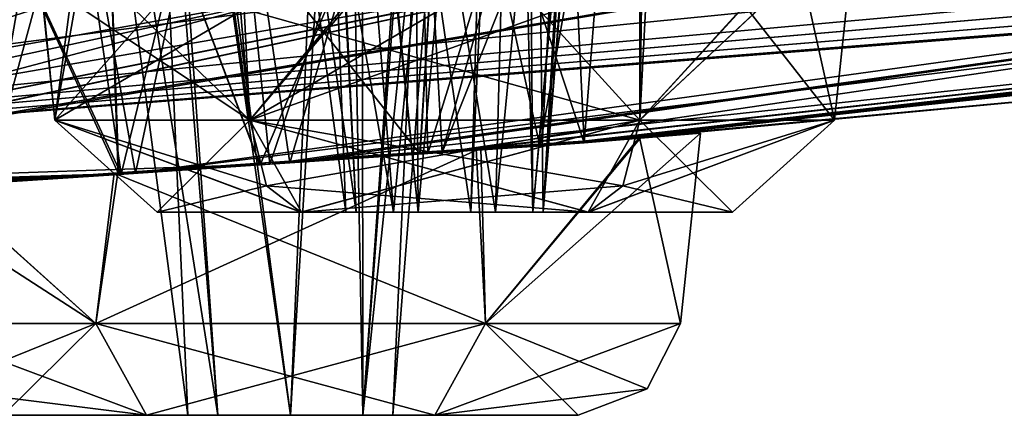
# Model space of a CAD drawing. Units: millimetres. Extents: x -45 to 181, y -63 to 24.
# Drawn here: x 7 to 11, y -11 to -9 of the extents above; entities that cross this region are included whole.
import ezdxf

# ---------------------------------------------------------------- set-up
doc = ezdxf.new("R2010")
doc.units = ezdxf.units.MM
doc.header["$LTSCALE"] = 33.374815
for name, color, linetype in [('1001', 7, 'CONTINUOUS'), ('1002', 7, 'CONTINUOUS'), ('1009', 7, 'CONTINUOUS'), ('1010', 7, 'CONTINUOUS'), ('1125', 7, 'CONTINUOUS'), ('1129', 7, 'CONTINUOUS'), ('1143', 7, 'CONTINUOUS'), ('1144', 7, 'CONTINUOUS'), ('446', 7, 'CONTINUOUS'), ('447', 7, 'CONTINUOUS'), ('448', 7, 'CONTINUOUS'), ('543', 7, 'CONTINUOUS'), ('544', 7, 'CONTINUOUS'), ('551', 7, 'CONTINUOUS'), ('552', 7, 'CONTINUOUS'), ('563', 7, 'CONTINUOUS'), ('567', 7, 'CONTINUOUS'), ('619', 7, 'CONTINUOUS'), ('620', 7, 'CONTINUOUS'), ('631', 7, 'CONTINUOUS'), ('632', 7, 'CONTINUOUS'), ('645', 7, 'CONTINUOUS'), ('646', 7, 'CONTINUOUS'), ('693', 7, 'CONTINUOUS'), ('694', 7, 'CONTINUOUS'), ('747', 7, 'CONTINUOUS'), ('863', 7, 'CONTINUOUS'), ('864', 7, 'CONTINUOUS')]:
    doc.layers.add(name, color=color, linetype=linetype)

msp = doc.modelspace()

# ---------------------------------------------------------------- linework, layer by layer
at = {"layer": '1001', "color": 3, "linetype": 'CONTINUOUS'}
for points in [[(9.1538, -4.052, -15.8548), (8.9976, -10.0123, -15.5843), (9.2291, -10.0123, -15.2824), (9.1538, -4.052, -15.8548)], [(9.6078, -4.0836, -15.3573), (9.1538, -4.052, -15.8548), (9.2291, -10.0123, -15.2824), (9.6078, -4.0836, -15.3573)], [(9.6922, -4.1644, -14.7062), (9.6078, -4.0836, -15.3573), (9.2291, -10.0123, -15.2824), (9.6922, -4.1644, -14.7062)], [(9.04, -4.3246, -13.8887), (9.6922, -4.1644, -14.7062), (9.1793, -10.0123, -14.9044), (9.04, -4.3246, -13.8887)], [(9.6922, -4.1644, -14.7062), (9.2291, -10.0123, -15.2824), (9.1793, -10.0123, -14.9044), (9.6922, -4.1644, -14.7062)], [(8.0546, -4.3925, -13.951), (9.04, -4.3246, -13.8887), (8.4997, -10.0123, -14.7218), (8.0546, -4.3925, -13.951)], [(8.4997, -10.0123, -14.7218), (9.04, -4.3246, -13.8887), (8.8769, -10.0123, -14.6723), (8.4997, -10.0123, -14.7218)], [(9.04, -4.3246, -13.8887), (9.1793, -10.0123, -14.9044), (8.8769, -10.0123, -14.6723), (9.04, -4.3246, -13.8887)]]:
    msp.add_3dface(points, dxfattribs=at)
at = {"layer": '1002', "color": 3, "linetype": 'CONTINUOUS'}
for points in [[(9.1538, -4.052, -15.8548), (8.0368, -4.1391, -15.8508), (8.9976, -10.0123, -15.5843), (9.1538, -4.052, -15.8548)], [(8.0368, -4.1391, -15.8508), (7.4995, -4.3078, -14.9038), (8.318, -10.0123, -15.4017), (8.0368, -4.1391, -15.8508)], [(8.0368, -4.1391, -15.8508), (8.318, -10.0123, -15.4017), (8.6204, -10.0123, -15.6339), (8.0368, -4.1391, -15.8508)], [(8.0368, -4.1391, -15.8508), (8.6204, -10.0123, -15.6339), (8.9976, -10.0123, -15.5843), (8.0368, -4.1391, -15.8508)], [(7.4995, -4.3078, -14.9038), (8.0546, -4.3925, -13.951), (8.2681, -10.0123, -15.0238), (7.4995, -4.3078, -14.9038)], [(7.4995, -4.3078, -14.9038), (8.2681, -10.0123, -15.0238), (8.318, -10.0123, -15.4017), (7.4995, -4.3078, -14.9038)], [(8.0546, -4.3925, -13.951), (8.4997, -10.0123, -14.7218), (8.2681, -10.0123, -15.0238), (8.0546, -4.3925, -13.951)]]:
    msp.add_3dface(points, dxfattribs=at)
at = {"layer": '1009', "color": 3, "linetype": 'CONTINUOUS'}
for points in [[(8.5761, -4.0769, 16.0037), (9.1538, -4.052, 15.8548), (8.6204, -10.0123, 15.6339), (8.5761, -4.0769, 16.0037)], [(9.1538, -4.052, 15.8548), (8.9976, -10.0123, 15.5843), (8.6204, -10.0123, 15.6339), (9.1538, -4.052, 15.8548)], [(8.0152, -4.1425, 15.8378), (8.5761, -4.0769, 16.0037), (8.6204, -10.0123, 15.6339), (8.0152, -4.1425, 15.8378)], [(7.5004, -4.3127, 14.8663), (8.0152, -4.1425, 15.8378), (8.318, -10.0123, 15.4017), (7.5004, -4.3127, 14.8663)], [(8.0152, -4.1425, 15.8378), (8.6204, -10.0123, 15.6339), (8.318, -10.0123, 15.4017), (8.0152, -4.1425, 15.8378)], [(8.0546, -4.3925, 13.951), (7.5004, -4.3127, 14.8663), (8.4997, -10.0123, 14.7218), (8.0546, -4.3925, 13.951)], [(8.4997, -10.0123, 14.7218), (7.5004, -4.3127, 14.8663), (8.2681, -10.0123, 15.0238), (8.4997, -10.0123, 14.7218)], [(7.5004, -4.3127, 14.8663), (8.318, -10.0123, 15.4017), (8.2681, -10.0123, 15.0238), (7.5004, -4.3127, 14.8663)]]:
    msp.add_3dface(points, dxfattribs=at)
at = {"layer": '1010', "color": 3, "linetype": 'CONTINUOUS'}
for points in [[(9.1538, -4.052, 15.8548), (9.5668, -4.0761, 15.4374), (8.9976, -10.0123, 15.5843), (9.1538, -4.052, 15.8548)], [(9.5668, -4.0761, 15.4374), (9.2291, -10.0123, 15.2824), (8.9976, -10.0123, 15.5843), (9.5668, -4.0761, 15.4374)], [(9.5668, -4.0761, 15.4374), (9.7085, -4.1414, 14.8681), (9.2291, -10.0123, 15.2824), (9.5668, -4.0761, 15.4374)], [(9.7085, -4.1414, 14.8681), (9.1385, -4.3106, 13.9362), (9.1793, -10.0123, 14.9044), (9.7085, -4.1414, 14.8681)], [(9.7085, -4.1414, 14.8681), (9.1793, -10.0123, 14.9044), (9.2291, -10.0123, 15.2824), (9.7085, -4.1414, 14.8681)], [(9.1385, -4.3106, 13.9362), (8.0546, -4.3925, 13.951), (8.8769, -10.0123, 14.6723), (9.1385, -4.3106, 13.9362)], [(9.1385, -4.3106, 13.9362), (8.8769, -10.0123, 14.6723), (9.1793, -10.0123, 14.9044), (9.1385, -4.3106, 13.9362)], [(8.0546, -4.3925, 13.951), (8.4997, -10.0123, 14.7218), (8.8769, -10.0123, 14.6723), (8.0546, -4.3925, 13.951)]]:
    msp.add_3dface(points, dxfattribs=at)
at = {"layer": '1125', "linetype": 'CONTINUOUS'}
for points in [[(1.4639, -8.7527, -17.4), (8.2068, -8.0864, -19.813), (0, -10.0523), (1.4639, -8.7527, -17.4)], [(15.1642, -8.0864, -15.1642), (14.3343, -8.7531, -9.9662), (0, -10.0523), (15.1642, -8.0864, -15.1642)], [(15.8016, -8.7525, -7.4326), (19.813, -8.0864, -8.2068), (0, -10.0523), (15.8016, -8.7525, -7.4326)], [(8.2068, -8.0864, -19.813), (2.6729, -9.7812, -7.5333), (0, -10.0523), (8.2068, -8.0864, -19.813)], [(5.1881, -9.7811, -6.0821), (15.1642, -8.0864, -15.1642), (0, -10.0523), (5.1881, -9.7811, -6.0821)], [(0, -10.0523), (19.813, -8.0864, -8.2068), (7.8989, -9.7786, -1.4544), (0, -10.0523)], [(3.1888, -9.7291, -8.1234), (2.6729, -9.7812, -7.5333), (8.2068, -8.0864, -19.813), (3.1888, -9.7291, -8.1234)], [(7.4313, -8.753, -15.7992), (3.1888, -9.7291, -8.1234), (8.2068, -8.0864, -19.813), (7.4313, -8.753, -15.7992)], [(5.1881, -9.7811, -6.0821), (5.4406, -9.7292, -6.822), (15.1642, -8.0864, -15.1642), (5.1881, -9.7811, -6.0821)], [(5.4406, -9.7292, -6.822), (9.9681, -8.7526, -14.3373), (15.1642, -8.0864, -15.1642), (5.4406, -9.7292, -6.822)], [(7.8989, -9.7786, -1.4544), (19.813, -8.0864, -8.2068), (17.4, -8.7527, -1.4639), (7.8989, -9.7786, -1.4544)], [(15.0689, -8.8601, -7.2627), (15.8016, -8.7525, -7.4326), (0, -10.0523), (15.0689, -8.8601, -7.2627)], [(14.3343, -8.7531, -9.9662), (13.8233, -8.8603, -9.4173), (0, -10.0523), (14.3343, -8.7531, -9.9662)], [(3.1888, -9.7291, -8.1234), (7.4313, -8.753, -15.7992), (3.9486, -9.6894, -8.3602), (3.1888, -9.7291, -8.1234)], [(7.4313, -8.753, -15.7992), (7.2627, -8.8603, -15.0675), (3.9486, -9.6894, -8.3602), (7.4313, -8.753, -15.7992)], [(9.419, -8.8601, -13.8242), (9.9681, -8.7526, -14.3373), (5.2646, -9.6893, -7.6019), (9.419, -8.8601, -13.8242)], [(5.2646, -9.6893, -7.6019), (9.9681, -8.7526, -14.3373), (5.4406, -9.7292, -6.822), (5.2646, -9.6893, -7.6019)], [(8.6673, -9.7265, -1.2803), (7.8989, -9.7786, -1.4544), (17.4, -8.7527, -1.4639), (8.6673, -9.7265, -1.2803)], [(9.2239, -9.6888, -0.7448), (8.6673, -9.7265, -1.2803), (17.4, -8.7527, -1.4639), (9.2239, -9.6888, -0.7448)], [(16.6483, -8.8651, -1.2235), (9.2239, -9.6888, -0.7448), (17.4, -8.7527, -1.4639), (16.6483, -8.8651, -1.2235)], [(13.8504, -8.9631, -7.9965), (15.0689, -8.8601, -7.2627), (0, -10.0523), (13.8504, -8.9631, -7.9965)], [(13.8233, -8.8603, -9.4173), (13.8504, -8.9631, -7.9965), (0, -10.0523), (13.8233, -8.8603, -9.4173)], [(7.2627, -8.8603, -15.0675), (7.9965, -8.9631, -13.8504), (3.9486, -9.6894, -8.3602), (7.2627, -8.8603, -15.0675)], [(7.9965, -8.9631, -13.8504), (9.419, -8.8601, -13.8242), (4.7142, -9.6749, -8.1653), (7.9965, -8.9631, -13.8504)], [(4.7142, -9.6749, -8.1653), (9.419, -8.8601, -13.8242), (5.2646, -9.6893, -7.6019), (4.7142, -9.6749, -8.1653)], [(15.993, -8.9631), (9.2239, -9.6888, -0.7448), (16.6483, -8.8651, -1.2235), (15.993, -8.9631)], [(3.9486, -9.6894, -8.3602), (7.9965, -8.9631, -13.8504), (4.7142, -9.6749, -8.1653), (3.9486, -9.6894, -8.3602)], [(12.7157, -9.3649), (9.2239, -9.6888, -0.7448), (15.993, -8.9631), (12.7157, -9.3649)], [(9.4284, -9.6749), (9.2239, -9.6888, -0.7448), (12.7157, -9.3649), (9.4284, -9.6749)], [(7.1755, -9.8276, -1.2171), (0, -10.0523), (7.8989, -9.7786, -1.4544), (7.1755, -9.8276, -1.2171)], [(6.5199, -9.872), (0, -10.0523), (7.1755, -9.8276, -1.2171), (6.5199, -9.872)]]:
    msp.add_3dface(points, dxfattribs=at)
at = {"layer": '1129', "linetype": 'CONTINUOUS'}
for points in [[(0, -10.0523), (13.8245, -8.86, 9.4194), (15.1642, -8.0864, 15.1642), (0, -10.0523)], [(5.1884, -9.7811, 6.0826), (0, -10.0523), (15.1642, -8.0864, 15.1642), (5.1884, -9.7811, 6.0826)], [(3.1861, -9.7293, 8.1216), (8.2068, -8.0864, 19.813), (0, -8.0864, 21.4455), (3.1861, -9.7293, 8.1216)], [(3.1861, -9.7293, 8.1216), (3.949, -9.6894, 8.3602), (8.2068, -8.0864, 19.813), (3.1861, -9.7293, 8.1216)], [(3.949, -9.6894, 8.3602), (7.4319, -8.7528, 15.8002), (8.2068, -8.0864, 19.813), (3.949, -9.6894, 8.3602)], [(9.9678, -8.7527, 14.3368), (5.1884, -9.7811, 6.0826), (15.1642, -8.0864, 15.1642), (9.9678, -8.7527, 14.3368)], [(19.813, -8.0864, 8.2068), (15.8014, -8.7526, 7.4325), (7.244, -9.823, 1.2595), (19.813, -8.0864, 8.2068)], [(7.9956, -9.772, 1.4562), (19.813, -8.0864, 8.2068), (7.244, -9.823, 1.2595), (7.9956, -9.772, 1.4562)], [(8.7375, -9.7217, 1.2396), (19.813, -8.0864, 8.2068), (7.9956, -9.772, 1.4562), (8.7375, -9.7217, 1.2396)], [(17.4374, -8.7471, 1.4647), (19.813, -8.0864, 8.2068), (8.7375, -9.7217, 1.2396), (17.4374, -8.7471, 1.4647)], [(15.0675, -8.8603, 7.2627), (0, -10.0523), (15.8014, -8.7526, 7.4325), (15.0675, -8.8603, 7.2627)], [(15.8014, -8.7526, 7.4325), (0, -10.0523), (7.244, -9.823, 1.2595), (15.8014, -8.7526, 7.4325)], [(7.2626, -8.86, 15.0696), (7.4319, -8.7528, 15.8002), (3.949, -9.6894, 8.3602), (7.2626, -8.86, 15.0696)], [(5.1884, -9.7811, 6.0826), (9.9678, -8.7527, 14.3368), (5.4408, -9.729, 6.8255), (5.1884, -9.7811, 6.0826)], [(9.9678, -8.7527, 14.3368), (9.4176, -8.8603, 13.8235), (5.2646, -9.6894, 7.6018), (9.9678, -8.7527, 14.3368)], [(5.4408, -9.729, 6.8255), (9.9678, -8.7527, 14.3368), (5.2646, -9.6894, 7.6018), (5.4408, -9.729, 6.8255)], [(9.4284, -9.6749), (17.4374, -8.7471, 1.4647), (8.7375, -9.7217, 1.2396), (9.4284, -9.6749)], [(17.4374, -8.7471, 1.4647), (9.4284, -9.6749), (16.6725, -8.8615, 1.2392), (17.4374, -8.7471, 1.4647)], [(0, -10.0523), (13.8504, -8.9631, 7.9965), (13.8245, -8.86, 9.4194), (0, -10.0523)], [(13.8504, -8.9631, 7.9965), (0, -10.0523), (15.0675, -8.8603, 7.2627), (13.8504, -8.9631, 7.9965)], [(4.7142, -9.6749, 8.1653), (7.2626, -8.86, 15.0696), (3.949, -9.6894, 8.3602), (4.7142, -9.6749, 8.1653)], [(7.9965, -8.9631, 13.8504), (7.2626, -8.86, 15.0696), (4.7142, -9.6749, 8.1653), (7.9965, -8.9631, 13.8504)], [(9.4176, -8.8603, 13.8235), (7.9965, -8.9631, 13.8504), (5.2646, -9.6894, 7.6018), (9.4176, -8.8603, 13.8235)], [(9.4284, -9.6749), (12.7157, -9.3649), (16.6725, -8.8615, 1.2392), (9.4284, -9.6749)], [(5.2646, -9.6894, 7.6018), (7.9965, -8.9631, 13.8504), (4.7142, -9.6749, 8.1653), (5.2646, -9.6894, 7.6018)], [(0, -10.0523), (3.2612, -10.0073), (7.244, -9.823, 1.2595), (0, -10.0523)], [(3.2612, -10.0073), (6.5199, -9.872), (7.244, -9.823, 1.2595), (3.2612, -10.0073)]]:
    msp.add_3dface(points, dxfattribs=at)
at = {"layer": '1143', "linetype": 'CONTINUOUS'}
for points in [[(9.4284, -9.6749), (8.7375, -9.7217, 1.2396), (9.5942, -7.5692), (9.4284, -9.6749)], [(9.5942, -7.5692), (8.7375, -9.7217, 1.2396), (9.3312, -7.5907, 0.9013), (9.5942, -7.5692)], [(9.3312, -7.5907, 0.9013), (8.7375, -9.7217, 1.2396), (8.6226, -7.6487, 1.5201), (9.3312, -7.5907, 0.9013)], [(8.6226, -7.6487, 1.5201), (7.9956, -9.772, 1.4562), (7.6924, -7.7249, 1.6576), (8.6226, -7.6487, 1.5201)], [(8.7375, -9.7217, 1.2396), (7.9956, -9.772, 1.4562), (8.6226, -7.6487, 1.5201), (8.7375, -9.7217, 1.2396)], [(7.6924, -7.7249, 1.6576), (7.244, -9.823, 1.2595), (6.8822, -7.7912, 1.3089), (7.6924, -7.7249, 1.6576)], [(7.9956, -9.772, 1.4562), (7.244, -9.823, 1.2595), (7.6924, -7.7249, 1.6576), (7.9956, -9.772, 1.4562)], [(6.8822, -7.7912, 1.3089), (6.5199, -9.872), (6.2528, -7.8428), (6.8822, -7.7912, 1.3089)], [(7.244, -9.823, 1.2595), (6.5199, -9.872), (6.8822, -7.7912, 1.3089), (7.244, -9.823, 1.2595)]]:
    msp.add_3dface(points, dxfattribs=at)
at = {"layer": '1144', "linetype": 'CONTINUOUS'}
for points in [[(9.4284, -9.6749), (9.5942, -7.5692), (9.3301, -7.5908, -0.9031), (9.4284, -9.6749)], [(8.6202, -7.6489, -1.5212), (8.6673, -9.7265, -1.2803), (9.3301, -7.5908, -0.9031), (8.6202, -7.6489, -1.5212)], [(8.6673, -9.7265, -1.2803), (9.2239, -9.6888, -0.7448), (9.3301, -7.5908, -0.9031), (8.6673, -9.7265, -1.2803)], [(9.2239, -9.6888, -0.7448), (9.4284, -9.6749), (9.3301, -7.5908, -0.9031), (9.2239, -9.6888, -0.7448)], [(7.6887, -7.7252, -1.6571), (7.8989, -9.7786, -1.4544), (8.6202, -7.6489, -1.5212), (7.6887, -7.7252, -1.6571)], [(7.8989, -9.7786, -1.4544), (8.6673, -9.7265, -1.2803), (8.6202, -7.6489, -1.5212), (7.8989, -9.7786, -1.4544)], [(6.8816, -7.7913, -1.3084), (7.1755, -9.8276, -1.2171), (7.6887, -7.7252, -1.6571), (6.8816, -7.7913, -1.3084)], [(7.1755, -9.8276, -1.2171), (7.8989, -9.7786, -1.4544), (7.6887, -7.7252, -1.6571), (7.1755, -9.8276, -1.2171)], [(6.2528, -7.8428), (7.1755, -9.8276, -1.2171), (6.8816, -7.7913, -1.3084), (6.2528, -7.8428)], [(6.5199, -9.872), (7.1755, -9.8276, -1.2171), (6.2528, -7.8428), (6.5199, -9.872)]]:
    msp.add_3dface(points, dxfattribs=at)
at = {"layer": '446', "color": 3, "linetype": 'CONTINUOUS'}
for points in [[(9.8971, -10.5546), (8.9485, -10.5546, -1.6429), (9.9944, -9.6281), (9.8971, -10.5546)], [(9.9944, -9.6281), (8.9485, -10.5546, -1.6429), (9.7054, -9.6479, -1.0302), (9.9944, -9.6281)], [(9.7054, -9.6479, -1.0302), (8.9485, -10.5546, -1.6429), (8.926, -9.701, -1.7578), (9.7054, -9.6479, -1.0302)], [(8.9485, -10.5546, -1.6429), (7.0515, -10.5546, -1.6429), (8.926, -9.701, -1.7578), (8.9485, -10.5546, -1.6429)], [(8.926, -9.701, -1.7578), (7.0515, -10.5546, -1.6429), (7.1595, -9.8213, -1.7863), (8.926, -9.701, -1.7578)], [(7.1595, -9.8213, -1.7863), (7.0515, -10.5546, -1.6429), (6.3025, -9.8796, -0.9957), (7.1595, -9.8213, -1.7863)], [(7.0515, -10.5546, -1.6429), (6.1029, -10.5546), (6.3025, -9.8796, -0.9957), (7.0515, -10.5546, -1.6429)]]:
    msp.add_3dface(points, dxfattribs=at)
at = {"layer": '447', "color": 3, "linetype": 'CONTINUOUS'}
for points in [[(6.6002, -11.0023), (7.2984, -11.0023, -1.211), (7.2984, -11.0023, 1.211), (6.6002, -11.0023)], [(7.9986, -11.0023, 0.4986), (8.3514, -11.0023, 0.3525), (7.2984, -11.0023, 1.211), (7.9986, -11.0023, 0.4986)], [(7.2984, -11.0023, 1.211), (8.3514, -11.0023, 0.3525), (8.7016, -11.0023, 1.211), (7.2984, -11.0023, 1.211)], [(7.6459, -11.0023, 0.3525), (7.9986, -11.0023, 0.4986), (7.2984, -11.0023, 1.211), (7.6459, -11.0023, 0.3525)], [(7.4998, -11.0023), (7.6459, -11.0023, 0.3525), (7.2984, -11.0023, 1.211), (7.4998, -11.0023)], [(7.6459, -11.0023, -0.3525), (7.4998, -11.0023), (7.2984, -11.0023, -1.211), (7.6459, -11.0023, -0.3525)], [(7.2984, -11.0023, -1.211), (7.4998, -11.0023), (7.2984, -11.0023, 1.211), (7.2984, -11.0023, -1.211)], [(8.7016, -11.0023, -1.211), (7.6459, -11.0023, -0.3525), (7.2984, -11.0023, -1.211), (8.7016, -11.0023, -1.211)], [(7.9986, -11.0023, -0.4986), (7.6459, -11.0023, -0.3525), (8.7016, -11.0023, -1.211), (7.9986, -11.0023, -0.4986)], [(8.3514, -11.0023, -0.3525), (7.9986, -11.0023, -0.4986), (8.7016, -11.0023, -1.211), (8.3514, -11.0023, -0.3525)], [(8.3514, -11.0023, 0.3525), (8.4974, -11.0023), (8.7016, -11.0023, 1.211), (8.3514, -11.0023, 0.3525)], [(8.4974, -11.0023), (8.3514, -11.0023, -0.3525), (8.7016, -11.0023, -1.211), (8.4974, -11.0023)], [(8.4974, -11.0023), (8.7016, -11.0023, -1.211), (8.7016, -11.0023, 1.211), (8.4974, -11.0023)], [(8.7016, -11.0023, -1.211), (9.3998, -11.0023), (8.7016, -11.0023, 1.211), (8.7016, -11.0023, -1.211)]]:
    msp.add_3dface(points, dxfattribs=at)
at = {"layer": '448', "color": 3, "linetype": 'CONTINUOUS'}
for points in [[(9.8971, -10.5546), (9.9944, -9.6281), (9.6979, -9.6484, 1.0423), (9.8971, -10.5546)], [(8.9022, -9.7026, 1.77), (8.9485, -10.5546, 1.6429), (9.6979, -9.6484, 1.0423), (8.9022, -9.7026, 1.77)], [(8.9485, -10.5546, 1.6429), (9.8971, -10.5546), (9.6979, -9.6484, 1.0423), (8.9485, -10.5546, 1.6429)], [(7.1409, -9.8226, 1.7773), (8.9485, -10.5546, 1.6429), (8.9022, -9.7026, 1.77), (7.1409, -9.8226, 1.7773)], [(6.2983, -9.8799, 0.9886), (7.0515, -10.5546, 1.6429), (7.1409, -9.8226, 1.7773), (6.2983, -9.8799, 0.9886)], [(7.0515, -10.5546, 1.6429), (8.9485, -10.5546, 1.6429), (7.1409, -9.8226, 1.7773), (7.0515, -10.5546, 1.6429)], [(6.0339, -9.8979), (7.0515, -10.5546, 1.6429), (6.2983, -9.8799, 0.9886), (6.0339, -9.8979)], [(6.0339, -9.8979), (6.1029, -10.5546), (7.0515, -10.5546, 1.6429), (6.0339, -9.8979)]]:
    msp.add_3dface(points, dxfattribs=at)
at = {"layer": '543', "color": 3, "linetype": 'CONTINUOUS'}
for points in [[(9.6985, -9.5646, -16.7983), (9.7583, -8.4265, -16.9019), (10.7506, -8.5791, -15.1585), (9.6985, -9.5646, -16.7983)], [(10.6471, -9.5646, -15.1554), (9.6985, -9.5646, -16.7983), (10.7506, -8.5791, -15.1585), (10.6471, -9.5646, -15.1554)], [(10.4625, -8.7319, -14.1525), (10.6471, -9.5646, -15.1554), (10.7506, -8.5791, -15.1585), (10.4625, -8.7319, -14.1525)], [(9.6985, -9.5646, -13.5125), (10.6471, -9.5646, -15.1554), (10.4625, -8.7319, -14.1525), (9.6985, -9.5646, -13.5125)], [(9.7083, -8.8818, -13.4356), (9.6985, -9.5646, -13.5125), (10.4625, -8.7319, -14.1525), (9.7083, -8.8818, -13.4356)], [(7.773, -9.0234, -13.4633), (9.6985, -9.5646, -13.5125), (9.7083, -8.8818, -13.4356), (7.773, -9.0234, -13.4633)], [(7.8015, -9.5646, -13.5125), (9.6985, -9.5646, -13.5125), (7.773, -9.0234, -13.4633), (7.8015, -9.5646, -13.5125)]]:
    msp.add_3dface(points, dxfattribs=at)
at = {"layer": '544', "color": 3, "linetype": 'CONTINUOUS'}
for points in [[(9.7583, -8.4265, -16.9019), (9.6985, -9.5646, -16.7983), (7.8015, -9.5646, -16.7983), (9.7583, -8.4265, -16.9019)], [(9.7583, -8.4265, -16.9019), (7.8015, -9.5646, -16.7983), (8.738, -8.4687, -17.1677), (9.7583, -8.4265, -16.9019)], [(8.738, -8.4687, -17.1677), (7.8015, -9.5646, -16.7983), (7.719, -8.5843, -16.8694), (8.738, -8.4687, -17.1677)], [(7.8015, -9.5646, -16.7983), (6.8529, -9.5646, -15.1554), (7.719, -8.5843, -16.8694), (7.8015, -9.5646, -16.7983)], [(7.719, -8.5843, -16.8694), (6.8529, -9.5646, -15.1554), (6.9985, -8.7404, -16.0867), (7.719, -8.5843, -16.8694)], [(6.9985, -8.7404, -16.0867), (6.8529, -9.5646, -15.1554), (6.7824, -8.8852, -15.0983), (6.9985, -8.7404, -16.0867)], [(7.8015, -9.5646, -13.5125), (7.773, -9.0234, -13.4633), (6.7824, -8.8852, -15.0983), (7.8015, -9.5646, -13.5125)], [(6.8529, -9.5646, -15.1554), (7.8015, -9.5646, -13.5125), (6.7824, -8.8852, -15.0983), (6.8529, -9.5646, -15.1554)]]:
    msp.add_3dface(points, dxfattribs=at)
at = {"layer": '551', "color": 3, "linetype": 'CONTINUOUS'}
for points in [[(9.6985, -9.5646, 16.7983), (9.7583, -8.4265, 16.9019), (8.705, -8.4713, 17.1669), (9.6985, -9.5646, 16.7983)], [(7.6638, -8.5931, 16.8338), (7.8015, -9.5646, 16.7983), (8.705, -8.4713, 17.1669), (7.6638, -8.5931, 16.8338)], [(7.8015, -9.5646, 16.7983), (9.6985, -9.5646, 16.7983), (8.705, -8.4713, 17.1669), (7.8015, -9.5646, 16.7983)], [(6.9593, -8.7539, 16.0055), (7.8015, -9.5646, 16.7983), (7.6638, -8.5931, 16.8338), (6.9593, -8.7539, 16.0055)], [(6.7859, -8.8929, 15.0371), (6.8529, -9.5646, 15.1554), (6.9593, -8.7539, 16.0055), (6.7859, -8.8929, 15.0371)], [(6.8529, -9.5646, 15.1554), (7.8015, -9.5646, 16.7983), (6.9593, -8.7539, 16.0055), (6.8529, -9.5646, 15.1554)], [(7.773, -9.0234, 13.4633), (6.8529, -9.5646, 15.1554), (6.7859, -8.8929, 15.0371), (7.773, -9.0234, 13.4633)], [(7.8015, -9.5646, 13.5125), (6.8529, -9.5646, 15.1554), (7.773, -9.0234, 13.4633), (7.8015, -9.5646, 13.5125)]]:
    msp.add_3dface(points, dxfattribs=at)
at = {"layer": '552', "color": 3, "linetype": 'CONTINUOUS'}
for points in [[(9.7583, -8.4265, 16.9019), (9.6985, -9.5646, 16.7983), (10.6471, -9.5646, 15.1554), (9.7583, -8.4265, 16.9019)], [(9.7583, -8.4265, 16.9019), (10.6471, -9.5646, 15.1554), (10.7504, -8.5809, 15.1447), (9.7583, -8.4265, 16.9019)], [(10.6471, -9.5646, 15.1554), (9.6985, -9.5646, 13.5125), (10.7504, -8.5809, 15.1447), (10.6471, -9.5646, 15.1554)], [(10.7504, -8.5809, 15.1447), (9.6985, -9.5646, 13.5125), (10.4532, -8.7345, 14.1374), (10.7504, -8.5809, 15.1447)], [(10.4532, -8.7345, 14.1374), (9.6985, -9.5646, 13.5125), (9.6991, -8.8832, 13.4306), (10.4532, -8.7345, 14.1374)], [(7.8015, -9.5646, 13.5125), (7.773, -9.0234, 13.4633), (9.6991, -8.8832, 13.4306), (7.8015, -9.5646, 13.5125)], [(9.6985, -9.5646, 13.5125), (7.8015, -9.5646, 13.5125), (9.6991, -8.8832, 13.4306), (9.6985, -9.5646, 13.5125)]]:
    msp.add_3dface(points, dxfattribs=at)
at = {"layer": '563', "color": 3, "linetype": 'CONTINUOUS'}
for points in [[(8.2681, -10.0123, -15.0238), (8.4997, -10.0123, -14.7218), (7.3505, -10.0123, -15.1533), (8.2681, -10.0123, -15.0238)], [(8.4997, -10.0123, -14.7218), (9.4479, -10.0123, -13.9424), (7.3505, -10.0123, -15.1533), (8.4997, -10.0123, -14.7218)], [(8.0521, -10.0123, -16.3685), (8.2681, -10.0123, -15.0238), (7.3505, -10.0123, -15.1533), (8.0521, -10.0123, -16.3685)], [(9.4479, -10.0123, -13.9424), (8.0501, -10.0123, -13.9432), (7.3505, -10.0123, -15.1533), (9.4479, -10.0123, -13.9424)], [(8.318, -10.0123, -15.4017), (8.2681, -10.0123, -15.0238), (8.0521, -10.0123, -16.3685), (8.318, -10.0123, -15.4017)], [(8.6204, -10.0123, -15.6339), (8.318, -10.0123, -15.4017), (8.0521, -10.0123, -16.3685), (8.6204, -10.0123, -15.6339)], [(8.9976, -10.0123, -15.5843), (8.6204, -10.0123, -15.6339), (8.0521, -10.0123, -16.3685), (8.9976, -10.0123, -15.5843)], [(10.1495, -10.0123, -15.1576), (8.9976, -10.0123, -15.5843), (8.0521, -10.0123, -16.3685), (10.1495, -10.0123, -15.1576)], [(9.4499, -10.0123, -16.3677), (10.1495, -10.0123, -15.1576), (8.0521, -10.0123, -16.3685), (9.4499, -10.0123, -16.3677)], [(8.4997, -10.0123, -14.7218), (8.8769, -10.0123, -14.6723), (9.4479, -10.0123, -13.9424), (8.4997, -10.0123, -14.7218)], [(8.8769, -10.0123, -14.6723), (9.1793, -10.0123, -14.9044), (9.4479, -10.0123, -13.9424), (8.8769, -10.0123, -14.6723)], [(9.2291, -10.0123, -15.2824), (8.9976, -10.0123, -15.5843), (10.1495, -10.0123, -15.1576), (9.2291, -10.0123, -15.2824)], [(9.1793, -10.0123, -14.9044), (9.2291, -10.0123, -15.2824), (9.4479, -10.0123, -13.9424), (9.1793, -10.0123, -14.9044)], [(9.4479, -10.0123, -13.9424), (9.2291, -10.0123, -15.2824), (10.1495, -10.0123, -15.1576), (9.4479, -10.0123, -13.9424)]]:
    msp.add_3dface(points, dxfattribs=at)
at = {"layer": '567', "color": 3, "linetype": 'CONTINUOUS'}
for points in [[(8.4997, -10.0123, 14.7218), (8.2681, -10.0123, 15.0238), (7.3505, -10.0123, 15.1533), (8.4997, -10.0123, 14.7218)], [(8.4997, -10.0123, 14.7218), (7.3505, -10.0123, 15.1533), (9.4479, -10.0123, 13.9423), (8.4997, -10.0123, 14.7218)], [(8.318, -10.0123, 15.4017), (8.6204, -10.0123, 15.6339), (7.3505, -10.0123, 15.1533), (8.318, -10.0123, 15.4017)], [(7.3505, -10.0123, 15.1533), (8.6204, -10.0123, 15.6339), (8.0521, -10.0123, 16.3685), (7.3505, -10.0123, 15.1533)], [(8.2681, -10.0123, 15.0238), (8.318, -10.0123, 15.4017), (7.3505, -10.0123, 15.1533), (8.2681, -10.0123, 15.0238)], [(7.3505, -10.0123, 15.1533), (8.0501, -10.0123, 13.9432), (9.4479, -10.0123, 13.9423), (7.3505, -10.0123, 15.1533)], [(8.6204, -10.0123, 15.6339), (8.9976, -10.0123, 15.5843), (8.0521, -10.0123, 16.3685), (8.6204, -10.0123, 15.6339)], [(8.0521, -10.0123, 16.3685), (8.9976, -10.0123, 15.5843), (10.1495, -10.0123, 15.1576), (8.0521, -10.0123, 16.3685)], [(9.4499, -10.0123, 16.3677), (8.0521, -10.0123, 16.3685), (10.1495, -10.0123, 15.1576), (9.4499, -10.0123, 16.3677)], [(8.8769, -10.0123, 14.6723), (8.4997, -10.0123, 14.7218), (9.4479, -10.0123, 13.9423), (8.8769, -10.0123, 14.6723)], [(9.1793, -10.0123, 14.9044), (8.8769, -10.0123, 14.6723), (10.1495, -10.0123, 15.1576), (9.1793, -10.0123, 14.9044)], [(10.1495, -10.0123, 15.1576), (8.8769, -10.0123, 14.6723), (9.4479, -10.0123, 13.9423), (10.1495, -10.0123, 15.1576)], [(8.9976, -10.0123, 15.5843), (9.2291, -10.0123, 15.2824), (10.1495, -10.0123, 15.1576), (8.9976, -10.0123, 15.5843)], [(9.2291, -10.0123, 15.2824), (9.1793, -10.0123, 14.9044), (10.1495, -10.0123, 15.1576), (9.2291, -10.0123, 15.2824)]]:
    msp.add_3dface(points, dxfattribs=at)
at = {"layer": '619', "color": 3, "linetype": 'CONTINUOUS'}
for points in [[(8.3461, -5.2379, 0.9851), (8.789, -5.2069, 0.5809), (8.3514, -11.0023, 0.3525), (8.3461, -5.2379, 0.9851)], [(8.789, -5.2069, 0.5809), (8.9545, -5.1953), (8.3514, -11.0023, 0.3525), (8.789, -5.2069, 0.5809)], [(8.9545, -5.1953), (8.4974, -11.0023), (8.3514, -11.0023, 0.3525), (8.9545, -5.1953)], [(7.2457, -5.3149, 0.9165), (8.3461, -5.2379, 0.9851), (7.9986, -11.0023, 0.4986), (7.2457, -5.3149, 0.9165)], [(8.3461, -5.2379, 0.9851), (8.3514, -11.0023, 0.3525), (7.9986, -11.0023, 0.4986), (8.3461, -5.2379, 0.9851)], [(6.7556, -5.3492), (7.2457, -5.3149, 0.9165), (7.4998, -11.0023), (6.7556, -5.3492)], [(7.2457, -5.3149, 0.9165), (7.9986, -11.0023, 0.4986), (7.6459, -11.0023, 0.3525), (7.2457, -5.3149, 0.9165)], [(7.2457, -5.3149, 0.9165), (7.6459, -11.0023, 0.3525), (7.4998, -11.0023), (7.2457, -5.3149, 0.9165)]]:
    msp.add_3dface(points, dxfattribs=at)
at = {"layer": '620', "color": 3, "linetype": 'CONTINUOUS'}
for points in [[(8.7605, -5.2089, -0.6245), (8.2454, -5.2449, -1.0293), (8.3514, -11.0023, -0.3525), (8.7605, -5.2089, -0.6245)], [(8.4974, -11.0023), (8.7605, -5.2089, -0.6245), (8.3514, -11.0023, -0.3525), (8.4974, -11.0023)], [(8.9545, -5.1953), (8.7605, -5.2089, -0.6245), (8.4974, -11.0023), (8.9545, -5.1953)], [(8.2454, -5.2449, -1.0293), (7.1886, -5.3189, -0.8757), (7.9986, -11.0023, -0.4986), (8.2454, -5.2449, -1.0293)], [(8.2454, -5.2449, -1.0293), (7.9986, -11.0023, -0.4986), (8.3514, -11.0023, -0.3525), (8.2454, -5.2449, -1.0293)], [(7.1886, -5.3189, -0.8757), (6.7556, -5.3492), (7.6459, -11.0023, -0.3525), (7.1886, -5.3189, -0.8757)], [(7.1886, -5.3189, -0.8757), (7.6459, -11.0023, -0.3525), (7.9986, -11.0023, -0.4986), (7.1886, -5.3189, -0.8757)], [(6.7556, -5.3492), (7.4998, -11.0023), (7.6459, -11.0023, -0.3525), (6.7556, -5.3492)]]:
    msp.add_3dface(points, dxfattribs=at)
at = {"layer": '631', "color": 3, "linetype": 'CONTINUOUS'}
for points in [[(6.1029, -10.5546), (7.0515, -10.5546, -1.6429), (6.2656, -10.8739, 0), (6.1029, -10.5546)], [(7.0515, -10.5546, -1.6429), (6.6002, -11.0023), (6.2656, -10.8739, 0), (7.0515, -10.5546, -1.6429)], [(7.0515, -10.5546, -1.6429), (7.2984, -11.0023, -1.211), (6.6002, -11.0023), (7.0515, -10.5546, -1.6429)], [(7.0515, -10.5546, -1.6429), (8.9485, -10.5546, -1.6429), (7.2984, -11.0023, -1.211), (7.0515, -10.5546, -1.6429)], [(8.9485, -10.5546, -1.6429), (8.7016, -11.0023, -1.211), (7.2984, -11.0023, -1.211), (8.9485, -10.5546, -1.6429)], [(8.9485, -10.5546, -1.6429), (9.8971, -10.5546), (8.7016, -11.0023, -1.211), (8.9485, -10.5546, -1.6429)], [(8.7016, -11.0023, -1.211), (9.8971, -10.5546), (9.7344, -10.8739, 0), (8.7016, -11.0023, -1.211)], [(9.3998, -11.0023), (8.7016, -11.0023, -1.211), (9.7344, -10.8739, 0), (9.3998, -11.0023)]]:
    msp.add_3dface(points, dxfattribs=at)
at = {"layer": '632', "color": 3, "linetype": 'CONTINUOUS'}
for points in [[(6.1029, -10.5546), (7.2984, -11.0023, 1.211), (7.0515, -10.5546, 1.6429), (6.1029, -10.5546)], [(7.2984, -11.0023, 1.211), (6.1029, -10.5546), (6.2656, -10.8739, 0), (7.2984, -11.0023, 1.211)], [(7.2984, -11.0023, 1.211), (8.7016, -11.0023, 1.211), (7.0515, -10.5546, 1.6429), (7.2984, -11.0023, 1.211)], [(8.7016, -11.0023, 1.211), (8.9485, -10.5546, 1.6429), (7.0515, -10.5546, 1.6429), (8.7016, -11.0023, 1.211)], [(8.7016, -11.0023, 1.211), (9.3998, -11.0023), (8.9485, -10.5546, 1.6429), (8.7016, -11.0023, 1.211)], [(9.8971, -10.5546), (8.9485, -10.5546, 1.6429), (9.7344, -10.8739, 0), (9.8971, -10.5546)], [(8.9485, -10.5546, 1.6429), (9.3998, -11.0023), (9.7344, -10.8739, 0), (8.9485, -10.5546, 1.6429)], [(6.6002, -11.0023), (7.2984, -11.0023, 1.211), (6.2656, -10.8739, 0), (6.6002, -11.0023)]]:
    msp.add_3dface(points, dxfattribs=at)
at = {"layer": '645', "color": 3, "linetype": 'CONTINUOUS'}
for points in [[(7.8015, -9.5646, 16.7983), (6.8529, -9.5646, 15.1554), (8.0521, -10.0123, 16.3685), (7.8015, -9.5646, 16.7983)], [(6.8529, -9.5646, 15.1554), (7.8015, -9.5646, 13.5125), (7.3505, -10.0123, 15.1533), (6.8529, -9.5646, 15.1554)], [(6.8529, -9.5646, 15.1554), (7.3505, -10.0123, 15.1533), (8.0521, -10.0123, 16.3685), (6.8529, -9.5646, 15.1554)], [(7.3505, -10.0123, 15.1533), (7.8015, -9.5646, 13.5125), (7.8828, -9.8839, 13.6534), (7.3505, -10.0123, 15.1533)], [(9.6985, -9.5646, 16.7983), (7.8015, -9.5646, 16.7983), (9.6172, -9.8839, 16.6574), (9.6985, -9.5646, 16.7983)], [(7.8015, -9.5646, 16.7983), (8.0521, -10.0123, 16.3685), (9.4499, -10.0123, 16.3677), (7.8015, -9.5646, 16.7983)], [(7.8015, -9.5646, 16.7983), (9.4499, -10.0123, 16.3677), (9.6172, -9.8839, 16.6574), (7.8015, -9.5646, 16.7983)], [(8.0501, -10.0123, 13.9432), (7.3505, -10.0123, 15.1533), (7.8828, -9.8839, 13.6534), (8.0501, -10.0123, 13.9432)]]:
    msp.add_3dface(points, dxfattribs=at)
at = {"layer": '646', "color": 3, "linetype": 'CONTINUOUS'}
for points in [[(7.8015, -9.5646, 13.5125), (9.6985, -9.5646, 13.5125), (7.8828, -9.8839, 13.6534), (7.8015, -9.5646, 13.5125)], [(9.6985, -9.5646, 13.5125), (8.0501, -10.0123, 13.9432), (7.8828, -9.8839, 13.6534), (9.6985, -9.5646, 13.5125)], [(8.0501, -10.0123, 13.9432), (9.6985, -9.5646, 13.5125), (9.4479, -10.0123, 13.9423), (8.0501, -10.0123, 13.9432)], [(9.6985, -9.5646, 13.5125), (10.6471, -9.5646, 15.1554), (9.4479, -10.0123, 13.9423), (9.6985, -9.5646, 13.5125)], [(10.6471, -9.5646, 15.1554), (10.1495, -10.0123, 15.1576), (9.4479, -10.0123, 13.9423), (10.6471, -9.5646, 15.1554)], [(10.1495, -10.0123, 15.1576), (9.6985, -9.5646, 16.7983), (9.6172, -9.8839, 16.6574), (10.1495, -10.0123, 15.1576)], [(10.6471, -9.5646, 15.1554), (9.6985, -9.5646, 16.7983), (10.1495, -10.0123, 15.1576), (10.6471, -9.5646, 15.1554)], [(9.4499, -10.0123, 16.3677), (10.1495, -10.0123, 15.1576), (9.6172, -9.8839, 16.6574), (9.4499, -10.0123, 16.3677)]]:
    msp.add_3dface(points, dxfattribs=at)
at = {"layer": '693', "color": 3, "linetype": 'CONTINUOUS'}
for points in [[(9.6985, -9.5646, -13.5125), (7.8015, -9.5646, -13.5125), (9.4479, -10.0123, -13.9424), (9.6985, -9.5646, -13.5125)], [(9.4479, -10.0123, -13.9424), (7.8015, -9.5646, -13.5125), (7.8828, -9.8839, -13.6534), (9.4479, -10.0123, -13.9424)], [(9.6985, -9.5646, -13.5125), (9.4479, -10.0123, -13.9424), (10.1495, -10.0123, -15.1576), (9.6985, -9.5646, -13.5125)], [(10.6471, -9.5646, -15.1554), (10.1495, -10.0123, -15.1576), (9.4499, -10.0123, -16.3677), (10.6471, -9.5646, -15.1554)], [(10.6471, -9.5646, -15.1554), (9.4499, -10.0123, -16.3677), (9.6172, -9.8839, -16.6574), (10.6471, -9.5646, -15.1554)], [(9.6985, -9.5646, -16.7983), (10.6471, -9.5646, -15.1554), (9.6172, -9.8839, -16.6574), (9.6985, -9.5646, -16.7983)], [(10.6471, -9.5646, -15.1554), (9.6985, -9.5646, -13.5125), (10.1495, -10.0123, -15.1576), (10.6471, -9.5646, -15.1554)], [(8.0501, -10.0123, -13.9432), (9.4479, -10.0123, -13.9424), (7.8828, -9.8839, -13.6534), (8.0501, -10.0123, -13.9432)]]:
    msp.add_3dface(points, dxfattribs=at)
at = {"layer": '694', "color": 3, "linetype": 'CONTINUOUS'}
for points in [[(7.8015, -9.5646, -13.5125), (6.8529, -9.5646, -15.1554), (7.8828, -9.8839, -13.6534), (7.8015, -9.5646, -13.5125)], [(6.8529, -9.5646, -15.1554), (7.8015, -9.5646, -16.7983), (7.3505, -10.0123, -15.1533), (6.8529, -9.5646, -15.1554)], [(8.0501, -10.0123, -13.9432), (6.8529, -9.5646, -15.1554), (7.3505, -10.0123, -15.1533), (8.0501, -10.0123, -13.9432)], [(6.8529, -9.5646, -15.1554), (8.0501, -10.0123, -13.9432), (7.8828, -9.8839, -13.6534), (6.8529, -9.5646, -15.1554)], [(7.8015, -9.5646, -16.7983), (8.0521, -10.0123, -16.3685), (7.3505, -10.0123, -15.1533), (7.8015, -9.5646, -16.7983)], [(7.8015, -9.5646, -16.7983), (9.6985, -9.5646, -16.7983), (8.0521, -10.0123, -16.3685), (7.8015, -9.5646, -16.7983)], [(8.0521, -10.0123, -16.3685), (9.6985, -9.5646, -16.7983), (9.6172, -9.8839, -16.6574), (8.0521, -10.0123, -16.3685)], [(9.4499, -10.0123, -16.3677), (8.0521, -10.0123, -16.3685), (9.6172, -9.8839, -16.6574), (9.4499, -10.0123, -16.3677)]]:
    msp.add_3dface(points, dxfattribs=at)
at = {"layer": '747', "color": 3, "linetype": 'CONTINUOUS'}
for points in [[(9.6979, -9.6484, 1.0423), (9.9944, -9.6281), (9.2125, -9.6895, 0.7635), (9.6979, -9.6484, 1.0423)], [(9.9944, -9.6281), (9.4284, -9.6749), (9.2125, -9.6895, 0.7635), (9.9944, -9.6281)], [(9.9944, -9.6281), (9.7054, -9.6479, -1.0302), (9.4284, -9.6749), (9.9944, -9.6281)], [(8.9022, -9.7026, 1.77), (9.6979, -9.6484, 1.0423), (7.8506, -9.7818, 1.4511), (8.9022, -9.7026, 1.77)], [(7.8506, -9.7818, 1.4511), (9.6979, -9.6484, 1.0423), (8.6286, -9.7291, 1.3006), (7.8506, -9.7818, 1.4511)], [(8.6286, -9.7291, 1.3006), (9.6979, -9.6484, 1.0423), (9.2125, -9.6895, 0.7635), (8.6286, -9.7291, 1.3006)], [(9.7054, -9.6479, -1.0302), (8.926, -9.701, -1.7578), (8.6294, -9.7291, -1.3002), (9.7054, -9.6479, -1.0302)], [(9.2127, -9.6895, -0.7632), (9.7054, -9.6479, -1.0302), (8.6294, -9.7291, -1.3002), (9.2127, -9.6895, -0.7632)], [(9.4284, -9.6749), (9.7054, -9.6479, -1.0302), (9.2127, -9.6895, -0.7632), (9.4284, -9.6749)], [(7.1409, -9.8226, 1.7773), (8.9022, -9.7026, 1.77), (7.8506, -9.7818, 1.4511), (7.1409, -9.8226, 1.7773)], [(8.926, -9.701, -1.7578), (7.1595, -9.8213, -1.7863), (7.8515, -9.7818, -1.4511), (8.926, -9.701, -1.7578)], [(8.6294, -9.7291, -1.3002), (8.926, -9.701, -1.7578), (7.8515, -9.7818, -1.4511), (8.6294, -9.7291, -1.3002)], [(6.2983, -9.8799, 0.9886), (7.1409, -9.8226, 1.7773), (7.1637, -9.8284, 1.2092), (6.2983, -9.8799, 0.9886)], [(7.1595, -9.8213, -1.7863), (6.3025, -9.8796, -0.9957), (7.8515, -9.7818, -1.4511), (7.1595, -9.8213, -1.7863)], [(7.8515, -9.7818, -1.4511), (6.3025, -9.8796, -0.9957), (7.1611, -9.8286, -1.2075), (7.8515, -9.7818, -1.4511)], [(7.1637, -9.8284, 1.2092), (7.1409, -9.8226, 1.7773), (7.8506, -9.7818, 1.4511), (7.1637, -9.8284, 1.2092)], [(6.3025, -9.8796, -0.9957), (6.0339, -9.8979), (7.1611, -9.8286, -1.2075), (6.3025, -9.8796, -0.9957)], [(7.1611, -9.8286, -1.2075), (6.0339, -9.8979), (6.5199, -9.872), (7.1611, -9.8286, -1.2075)], [(6.5199, -9.872), (6.2983, -9.8799, 0.9886), (7.1637, -9.8284, 1.2092), (6.5199, -9.872)]]:
    msp.add_3dface(points, dxfattribs=at)
at = {"layer": '863', "color": 3, "linetype": 'CONTINUOUS'}
for points in [[(8.7584, -7.6376, 1.4497), (9.4284, -9.6749), (9.5942, -7.5692), (8.7584, -7.6376, 1.4497)], [(7.0884, -7.7743, 1.4496), (8.6286, -9.7291, 1.3006), (8.7584, -7.6376, 1.4497), (7.0884, -7.7743, 1.4496)], [(8.6286, -9.7291, 1.3006), (9.2125, -9.6895, 0.7635), (8.7584, -7.6376, 1.4497), (8.6286, -9.7291, 1.3006)], [(9.2125, -9.6895, 0.7635), (9.4284, -9.6749), (8.7584, -7.6376, 1.4497), (9.2125, -9.6895, 0.7635)], [(6.2528, -7.8428), (7.1637, -9.8284, 1.2092), (7.0884, -7.7743, 1.4496), (6.2528, -7.8428)], [(7.1637, -9.8284, 1.2092), (7.8506, -9.7818, 1.4511), (7.0884, -7.7743, 1.4496), (7.1637, -9.8284, 1.2092)], [(7.8506, -9.7818, 1.4511), (8.6286, -9.7291, 1.3006), (7.0884, -7.7743, 1.4496), (7.8506, -9.7818, 1.4511)], [(6.5199, -9.872), (7.1637, -9.8284, 1.2092), (6.2528, -7.8428), (6.5199, -9.872)]]:
    msp.add_3dface(points, dxfattribs=at)
at = {"layer": '864', "color": 3, "linetype": 'CONTINUOUS'}
for points in [[(9.5942, -7.5692), (9.2127, -9.6895, -0.7632), (8.7586, -7.6376, -1.4496), (9.5942, -7.5692)], [(9.4284, -9.6749), (9.2127, -9.6895, -0.7632), (9.5942, -7.5692), (9.4284, -9.6749)], [(8.7586, -7.6376, -1.4496), (7.8515, -9.7818, -1.4511), (7.0885, -7.7743, -1.4497), (8.7586, -7.6376, -1.4496)], [(8.6294, -9.7291, -1.3002), (7.8515, -9.7818, -1.4511), (8.7586, -7.6376, -1.4496), (8.6294, -9.7291, -1.3002)], [(9.2127, -9.6895, -0.7632), (8.6294, -9.7291, -1.3002), (8.7586, -7.6376, -1.4496), (9.2127, -9.6895, -0.7632)], [(6.5199, -9.872), (6.2528, -7.8428), (7.0885, -7.7743, -1.4497), (6.5199, -9.872)], [(7.1611, -9.8286, -1.2075), (6.5199, -9.872), (7.0885, -7.7743, -1.4497), (7.1611, -9.8286, -1.2075)], [(7.8515, -9.7818, -1.4511), (7.1611, -9.8286, -1.2075), (7.0885, -7.7743, -1.4497), (7.8515, -9.7818, -1.4511)]]:
    msp.add_3dface(points, dxfattribs=at)

doc.saveas('drawing.dxf')
